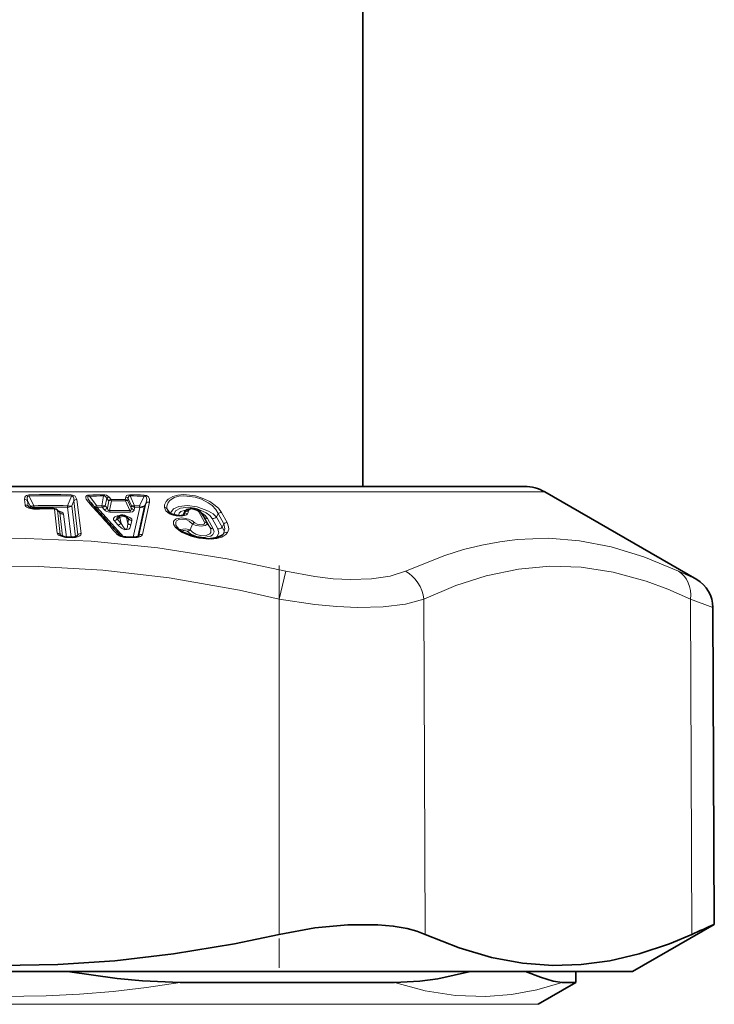
# Model space of a CAD drawing. Extents: x 0 to 420, y 0 to 297.
# Drawn here: x 136 to 149, y 133 to 152 of the extents above; entities that cross this region are included whole.
import ezdxf

# ---------------------------------------------------------------- set-up
doc = ezdxf.new("R2010")
doc.units = 0
doc.linetypes.add('DASHDOT', pattern=[18.5, 12, -3, 0.5, -3])

msp = doc.modelspace()

# ---------------------------------------------------------------- linework, layer by layer
at = {"color": 7, "lineweight": 35}
for p, q in [((142.363495, 143.087723), (142.363495, 168.812927)), ((145.363495, 143.087723), (131.30899, 143.087723)), ((142.363495, 143.087723), (145.363495, 143.087723)), ((145.738495, 142.987244), (148.556396, 141.360321)), ((136.729004, 142.61644), (136.68808, 142.656479)), ((137.305817, 142.797501), (137.319, 142.781815)), ((136.729187, 142.616272), (136.729675, 142.615829)), ((137.851852, 142.542145), (137.823944, 142.524979)), ((138.002106, 142.508987), (137.963577, 142.53743)), ((139.407898, 142.536972), (139.364822, 142.598495)), ((138.927887, 142.315979), (138.914215, 142.331619)), ((136.875443, 142.149429), (136.965363, 142.148193)), ((138.128799, 142.150528), (137.975571, 142.150528)), ((148.8564, 140.843323), (148.88205, 134.964462)), ((147.363495, 134.087723), (148.88205, 134.964462)), ((130.350098, 134.087723), (147.363495, 134.087723)), ((146.313492, 133.8862), (146.313492, 134.087723)), ((142.950592, 133.8862), (138.970627, 133.8862)), ((145.613495, 133.482056), (146.313492, 133.8862)), ((146.057739, 133.8862), (146.313492, 133.8862))]:
    msp.add_line(p, q, dxfattribs=at)
at = {"color": 7, "lineweight": 13}
for p, q in [((131.129166, 142.987244), (145.738495, 142.987244)), ((136.08374, 142.845688), (136.095947, 142.744858)), ((136.167419, 142.932907), (136.169601, 142.910965)), ((136.25946, 142.731277), (136.169601, 142.910965)), ((136.954163, 142.910965), (136.88205, 142.731277)), ((136.953003, 142.932907), (136.954163, 142.910965)), ((137.057251, 142.845688), (137.133881, 142.214355)), ((137.28299, 142.929581), (137.2883, 142.907639)), ((137.426056, 142.729431), (137.2883, 142.907639)), ((137.551636, 142.913651), (137.517975, 142.731323)), ((137.546692, 142.935593), (137.551636, 142.913651)), ((137.608932, 142.866745), (137.583771, 142.731323)), ((137.608932, 142.866745), (137.646698, 142.824234)), ((137.653809, 142.888687), (137.69165, 142.846176)), ((137.691681, 142.846176), (137.696472, 142.824234)), ((137.96286, 142.888687), (137.953674, 142.846176)), ((138.008636, 142.86676), (137.999542, 142.824234)), ((138.008636, 142.86676), (138.070328, 142.731323)), ((138.037796, 142.935593), (138.042114, 142.913651)), ((138.042114, 142.913651), (138.124954, 142.731323)), ((138.216888, 142.729431), (138.305481, 142.907639)), ((138.301514, 142.929581), (138.305481, 142.907639)), ((136.140717, 142.823746), (136.152893, 142.722931)), ((136.187119, 142.731277), (136.140717, 142.823746)), ((136.152893, 142.722931), (136.179688, 142.696869)), ((136.191833, 142.692352), (136.187119, 142.731277)), ((136.264984, 142.679077), (136.262207, 142.702042)), ((136.638428, 142.667801), (136.69278, 142.219376)), ((136.88205, 142.731277), (136.883789, 142.702042)), ((136.950958, 142.148422), (136.883789, 142.702042)), ((136.998505, 142.823746), (136.961243, 142.731277)), ((137.030853, 142.156448), (136.961243, 142.731277)), ((136.998505, 142.823746), (137.075287, 142.192413)), ((137.426056, 142.729431), (137.517975, 142.731323)), ((137.432892, 142.70018), (137.524658, 142.702087)), ((137.917831, 142.157089), (137.432892, 142.70018)), ((137.562637, 142.659653), (137.524658, 142.702087)), ((137.621841, 142.688904), (137.583771, 142.731323)), ((137.621841, 142.688904), (137.646698, 142.824234)), ((137.662872, 142.642288), (137.696457, 142.824234)), ((137.958145, 142.824234), (138.040924, 142.642288)), ((137.999542, 142.824234), (138.060989, 142.688904)), ((138.060989, 142.688904), (138.070328, 142.731323)), ((138.103302, 142.150772), (138.222412, 142.70018)), ((138.121414, 142.659653), (138.130646, 142.702087)), ((138.216888, 142.729431), (138.124954, 142.731323)), ((138.222412, 142.70018), (138.130646, 142.702087)), ((138.187805, 142.159592), (138.313019, 142.729431)), ((138.335571, 142.774582), (138.20607, 142.177444)), ((138.404129, 142.796509), (138.273254, 142.199371)), ((138.313019, 142.729431), (138.335571, 142.774582)), ((138.779312, 142.598114), (138.726898, 142.678146)), ((136.737228, 142.603027), (136.69342, 142.645874)), ((136.69342, 142.645874), (136.747803, 142.197449)), ((136.790329, 142.16452), (136.737228, 142.603027)), ((136.861115, 142.149994), (136.809723, 142.573792)), ((137.853455, 142.514313), (137.80484, 142.484421)), ((137.80484, 142.484421), (137.876434, 142.40419)), ((137.853455, 142.514313), (137.876434, 142.40419)), ((137.964203, 142.541046), (137.953674, 142.543793)), ((137.963989, 142.540802), (137.9617, 142.538269)), ((137.975616, 142.514313), (137.998566, 142.40419)), ((138.016113, 142.484421), (137.975616, 142.514313)), ((138.016113, 142.484421), (137.998566, 142.40419)), ((139.032074, 142.56842), (139.056458, 142.606979)), ((139.318176, 142.616486), (139.423615, 142.425964)), ((139.364822, 142.598495), (139.367035, 142.594543)), ((139.417542, 142.52211), (139.367035, 142.594543)), ((139.367035, 142.594543), (139.472473, 142.404022)), ((139.417542, 142.52211), (139.407898, 142.536972)), ((139.522949, 142.33165), (139.417542, 142.52211)), ((139.587341, 142.302414), (139.481903, 142.492874)), ((139.672485, 142.301163), (139.567032, 142.491592)), ((139.645081, 142.520828), (139.67868, 142.585861)), ((139.750473, 142.330414), (139.645081, 142.520828)), ((139.67868, 142.585861), (139.784149, 142.395599)), ((139.737793, 142.607788), (139.843216, 142.417526)), ((137.745163, 142.45517), (137.816589, 142.374954)), ((138.077057, 142.45517), (138.059692, 142.374954)), ((139.158463, 142.285721), (139.198212, 142.391541)), ((139.522949, 142.33165), (139.472473, 142.404022)), ((139.750473, 142.330414), (139.784149, 142.395599)), ((136.747803, 142.197449), (136.775574, 142.170242)), ((136.877945, 142.139389), (136.967804, 142.138153)), ((137.075287, 142.192413), (137.036591, 142.158096)), ((138.136017, 142.140488), (137.98288, 142.140488)), ((138.20607, 142.177444), (138.191833, 142.16127)), ((139.769333, 142.202454), (139.776154, 142.212692)), ((140.808472, 140.999893), (140.930847, 141.516891)), ((148.556396, 141.360321), (148.218872, 141.516891)), ((140.808472, 140.999893), (140.808472, 134.778748)), ((143.495117, 140.999893), (143.518631, 134.778748)), ((148.8564, 140.843323), (148.440094, 140.999893)), ((148.440094, 140.999893), (148.463593, 134.778748)), ((126.113495, 133.482056), (144.419922, 133.482056)), ((144.419922, 133.482056), (145.613495, 133.482056))]:
    msp.add_line(p, q, dxfattribs=at)
at = {"color": 7, "linetype": 'DASHDOT', "lineweight": 13, "ltscale": 0.186634}
msp.add_line((140.808472, 141.622009), (140.808472, 134.156631), dxfattribs=at)
at = {"color": 7, "lineweight": 13}
for points in [[(136.08374, 142.845688), (136.089645, 142.89209), (136.101196, 142.90892), (136.12207, 142.923508), (136.167419, 142.932907)], [(136.140717, 142.823746), (136.13176, 142.874741), (136.134491, 142.892349), (136.143677, 142.906006), (136.151611, 142.910126), (136.169601, 142.910965)], [(137.057251, 142.845688), (137.024673, 142.90889), (137.000458, 142.923447), (136.953003, 142.932907)], [(136.998505, 142.823746), (136.998657, 142.874756), (136.992859, 142.892319), (136.972473, 142.910126), (136.954163, 142.910965)], [(137.268494, 142.796509), (137.229767, 142.850281), (137.220673, 142.875687), (137.22348, 142.903702), (137.228577, 142.911163), (137.241211, 142.92067), (137.254593, 142.925735), (137.28299, 142.929581)], [(137.305817, 142.797501), (137.267212, 142.855835), (137.256958, 142.883377), (137.256424, 142.893311), (137.261261, 142.903885), (137.266739, 142.907166), (137.280121, 142.908661), (137.2883, 142.907639)], [(137.608932, 142.86676), (137.591125, 142.898575), (137.566162, 142.913651), (137.551636, 142.913651)], [(138.037811, 142.935593), (137.996887, 142.928894), (137.979401, 142.918076), (137.96286, 142.888687)], [(138.042114, 142.913651), (138.023987, 142.912384), (138.011078, 142.898605), (138.008636, 142.86676)], [(138.301514, 142.929581), (138.34848, 142.920609), (138.384521, 142.896255), (138.406128, 142.850906), (138.404129, 142.796509)], [(138.305481, 142.907639), (138.322083, 142.908401), (138.330322, 142.906357), (138.342514, 142.897675), (138.349701, 142.884659), (138.352692, 142.843384), (138.335571, 142.774582)], [(138.679596, 142.700073), (138.682129, 142.745499), (138.710327, 142.811188), (138.747284, 142.851227), (138.837677, 142.903091), (138.931061, 142.928192), (139.031738, 142.937302), (139.256287, 142.911575), (139.383087, 142.872528), (139.522461, 142.806717), (139.599854, 142.756042), (139.680359, 142.684982), (139.737793, 142.607788)], [(138.726898, 142.678146), (138.726166, 142.723801), (138.748322, 142.789795), (138.780319, 142.829697), (138.861771, 142.881378), (138.947632, 142.906357), (139.040985, 142.915375), (139.249802, 142.889435), (139.366913, 142.850235), (139.49411, 142.784058), (139.563278, 142.733063), (139.633194, 142.661285), (139.67868, 142.585861)], [(136.095947, 142.744858), (136.099335, 142.733414), (136.111221, 142.717484), (136.128204, 142.70459), (136.162216, 142.688583), (136.220093, 142.67363)], [(137.662872, 142.642288), (137.65271, 142.641586), (137.643463, 142.645447), (137.633041, 142.657455), (137.621841, 142.688904)], [(138.040924, 142.642288), (138.052551, 142.641968), (138.056931, 142.644272), (138.061905, 142.651855), (138.063354, 142.658325), (138.060989, 142.688904)], [(138.046799, 142.613037), (138.087555, 142.619766), (138.117645, 142.648041), (138.121414, 142.659653)], [(138.775467, 142.582703), (138.708466, 142.636841), (138.679596, 142.700073)], [(139.645081, 142.520828), (139.583557, 142.578201), (139.500076, 142.630936), (139.289948, 142.709702), (139.111053, 142.733826), (138.948502, 142.716599), (138.848099, 142.670929), (138.796555, 142.60434), (138.792816, 142.588684)], [(139.567032, 142.491592), (139.522736, 142.548523), (139.456497, 142.601257), (139.276901, 142.68042), (139.119614, 142.704575), (138.977798, 142.687668), (138.886719, 142.636032), (138.85379, 142.560898)], [(139.087738, 142.655273), (138.986008, 142.621063), (138.955994, 142.590439), (138.943039, 142.545334)], [(139.128235, 142.645004), (139.145828, 142.660583), (139.192535, 142.671616), (139.286041, 142.644989)], [(136.700317, 142.644501), (136.778381, 142.613968), (136.799316, 142.596024), (136.809723, 142.573792)], [(137.745163, 142.45517), (137.734772, 142.471725), (137.733948, 142.491974), (137.745285, 142.510162), (137.761871, 142.523178), (137.800812, 142.541046)], [(137.80484, 142.484421), (137.798782, 142.489044), (137.796295, 142.496902), (137.799576, 142.504715), (137.814545, 142.518738), (137.823944, 142.524979)], [(137.964203, 142.541046), (138.036072, 142.512573), (138.062561, 142.493027), (138.072449, 142.480438), (138.077057, 142.45517)], [(138.002106, 142.508987), (138.012955, 142.499359), (138.016449, 142.494446), (138.017914, 142.489944), (138.017822, 142.487961), (138.016113, 142.484421)], [(138.775467, 142.582703), (138.817719, 142.562714), (138.896027, 142.541214), (138.993683, 142.535843), (139.060501, 142.548981), (139.089462, 142.563034), (139.110718, 142.582718)], [(138.886353, 142.326721), (138.845764, 142.388458), (138.84726, 142.437698), (138.86058, 142.459534), (138.897446, 142.486755), (139.003006, 142.506119), (139.12944, 142.481522), (139.187759, 142.454315), (139.242828, 142.413483)], [(138.914215, 142.331619), (138.893372, 142.371185), (138.890518, 142.423431), (138.904236, 142.448486), (138.946503, 142.475601), (139.015625, 142.483932), (139.095093, 142.466797), (139.138397, 142.445786), (139.198212, 142.391541)], [(137.816589, 142.374954), (137.884186, 142.312531), (137.946106, 142.281799), (138.016876, 142.294403), (138.03775, 142.317871), (138.059692, 142.374954)], [(137.876434, 142.40419), (137.919189, 142.331238), (137.938354, 142.308212), (137.955536, 142.295059), (137.966675, 142.291977), (137.976471, 142.294693), (137.982788, 142.30072), (137.989258, 142.312958), (137.995605, 142.338989), (137.998566, 142.40419)], [(139.158463, 142.285721), (139.071243, 142.301407), (138.969971, 142.292374), (138.960037, 142.287964)], [(139.587341, 142.302414), (139.602234, 142.245361), (139.580505, 142.194946), (139.538269, 142.165131), (139.40567, 142.142181), (139.282654, 142.160355), (139.171463, 142.204727), (139.099701, 142.25647)], [(139.522949, 142.33165), (139.541824, 142.288055), (139.540253, 142.235535), (139.523621, 142.209702), (139.457443, 142.17659), (139.361206, 142.174408), (139.263245, 142.202515), (139.201706, 142.239456), (139.158463, 142.285721)], [(139.198212, 142.391541), (139.270782, 142.36528), (139.360657, 142.352768), (139.435852, 142.363373), (139.464844, 142.379822), (139.472412, 142.390274), (139.473694, 142.399612), (139.472473, 142.404022)], [(139.242828, 142.413483), (139.287811, 142.387207), (139.384583, 142.377182), (139.40921, 142.385666), (139.418365, 142.392151), (139.425705, 142.402222), (139.427551, 142.413818), (139.423615, 142.425964)], [(139.672485, 142.301163), (139.69075, 142.223953), (139.654465, 142.156113), (139.614868, 142.129303)], [(139.750473, 142.330414), (139.781708, 142.276321), (139.786041, 142.249924), (139.776154, 142.212692)], [(139.776154, 142.212692), (139.803101, 142.303574), (139.784149, 142.395599)], [(139.850906, 142.234619), (139.872101, 142.297119), (139.870972, 142.339935), (139.843216, 142.417526)], [(130.796112, 141.516876), (131.88588, 141.745255), (132.925476, 141.916367), (133.928558, 142.035019), (134.907959, 142.104645), (136.111603, 142.125702), (137.319702, 142.074844), (138.555313, 141.949799), (139.842529, 141.744995), (140.930847, 141.516891)], [(136.819885, 142.145233), (136.728668, 142.176559), (136.702744, 142.197739), (136.694931, 142.21077), (136.69278, 142.219376)], [(137.027496, 142.142929), (137.083344, 142.158707), (137.110077, 142.172958), (137.12384, 142.185211), (137.129761, 142.193695), (137.133865, 142.2061), (137.133881, 142.214355)], [(139.012115, 142.234619), (139.168625, 142.165115), (139.319061, 142.126221), (139.54776, 142.109955), (139.650269, 142.122269), (139.742493, 142.149811), (139.821686, 142.199127), (139.850906, 142.234619)], [(139.099701, 142.25647), (139.079895, 142.268112), (139.049118, 142.27359), (139.02623, 142.268753), (139.019943, 142.26387), (139.017029, 142.255737), (139.017883, 142.251648), (139.023621, 142.243469)], [(143.15152, 141.516891), (143.881989, 141.808609), (144.230957, 141.916885), (144.57074, 142.001648), (144.900513, 142.063629), (145.224976, 142.104462), (145.803314, 142.126282), (146.380783, 142.08194), (146.968109, 141.969482), (147.576691, 141.783875), (148.218872, 141.516891)], [(130.918518, 140.999878), (131.973907, 141.226105), (132.97583, 141.395752), (133.938965, 141.514099), (135.144928, 141.596756), (136.334961, 141.604431), (137.53476, 141.537598), (138.770981, 141.392838), (140.07222, 141.162659), (140.808472, 140.999893)], [(143.495117, 140.999893), (144.088287, 141.251221), (144.648819, 141.431244), (145.24765, 141.556549), (145.831726, 141.608368), (146.413208, 141.589294), (147.004272, 141.498383), (147.617432, 141.331146), (148.019836, 141.183594), (148.440094, 140.999893)], [(143.15152, 141.516891), (142.865845, 141.42395), (142.521942, 141.372818), (142.130524, 141.361038), (141.811066, 141.377426), (141.473282, 141.415543), (140.930847, 141.516891)], [(143.495117, 140.999893), (143.150818, 140.906708), (142.735382, 140.855667), (142.262375, 140.84404), (141.876404, 140.860443), (141.46843, 140.898376), (140.808472, 140.999893)], [(138.970627, 133.8862), (138.348938, 133.793762), (137.727356, 133.721008), (137.105957, 133.668594), (136.484741, 133.636963), (135.656586, 133.627563), (134.828369, 133.655716), (133.999878, 133.720978), (133.378143, 133.793747), (132.756348, 133.8862)], [(142.950592, 133.8862), (143.518768, 133.734497), (144.082611, 133.647552), (144.641632, 133.62793)], [(144.641632, 133.62793), (145.116714, 133.665253), (145.588593, 133.751892), (146.057739, 133.8862)]]:
    msp.add_lwpolyline(points, dxfattribs=at)
at = {"color": 7, "lineweight": 35}
for points in [[(139.310196, 142.645615), (139.191589, 142.681366), (139.094452, 142.659363), (139.055115, 142.623062)], [(138.802643, 142.582703), (138.950897, 142.545029), (139.023438, 142.554459), (139.039047, 142.562408)], [(139.03891, 142.234695), (139.244232, 142.152313), (139.491898, 142.118927), (139.660767, 142.139984), (139.751556, 142.183929), (139.769333, 142.202454)], [(143.518631, 134.778748), (143.360168, 134.838837), (143.182373, 134.886749), (142.924026, 134.931717), (142.639435, 134.957413), (142.082718, 134.957047), (141.470856, 134.898804), (140.808472, 134.778748)], [(130.918518, 134.778748), (132.178192, 134.527863), (133.373047, 134.352402), (134.525177, 134.245346), (135.654831, 134.202469), (136.702026, 134.218689), (137.761322, 134.28949), (138.84845, 134.417297), (139.980347, 134.606506), (140.808472, 134.778748)], [(143.518631, 134.778748), (144.149414, 134.527863), (144.747498, 134.352402), (145.323975, 134.245346), (145.888962, 134.202469), (146.412506, 134.218689), (146.941864, 134.28949), (147.484955, 134.417297), (148.050201, 134.606506), (148.463593, 134.778748)], [(136.881607, 134.087723), (137.805573, 133.961212), (138.27356, 133.915131), (138.970627, 133.8862)], [(144.361328, 134.087723), (143.751801, 133.955521), (143.417816, 133.910126), (142.950592, 133.8862)], [(145.379486, 134.087723), (145.658356, 133.985596), (145.894897, 133.909836), (146.057739, 133.8862)]]:
    msp.add_lwpolyline(points, dxfattribs=at)
for centre, radius, start, end in [((145.363495, 142.337723), 0.75, 60.000002, 90.000003), ((136.25235, 142.86171), 0.179923, 240.040022, 263.470487), ((136.273926, 142.925568), 0.246663, 260.175276, 271.078751), ((136.589813, 124.817177), 17.864485, 89.995385, 90.998282), ((136.592972, 142.363739), 0.317909, 79.727801, 90.308898), ((136.635498, 142.6026), 0.075273, 45.702917, 79.159884), ((41.190384, 56.049019), 129.473136, 41.703462, 42.058601), ((137.904221, 142.456955), 0.1, 53.58783, 121.578638), ((138.87973, 142.727768), 0.164101, 218.430819, 242.010162), ((139.235413, 142.503052), 0.160884, 36.409444, 62.319869), ((139.320496, 142.737381), 0.576069, 227.027254, 240.745662), ((136.856186, 142.344193), 0.191493, 239.019919, 262.485287), ((136.877991, 142.397751), 0.248331, 259.112013, 269.413148), ((136.970047, 142.374374), 0.226217, 268.811025, 280.14959), ((136.990845, 142.300293), 0.149517, 277.312302, 299.176476), ((137.937103, 142.29454), 0.137827, 233.239749, 257.693328), ((137.974594, 142.403168), 0.252638, 254.636143, 270.222395), ((138.133453, 142.324493), 0.173917, 268.465138, 286.916785), ((138.165207, 142.218811), 0.063428, 287.257092, 302.702472), ((148.256439, 140.840729), 0.599974, 0.248737, 60.002379), ((168.722961, 89.694275), 49.427238, 113.666765, 114.197464)]:
    msp.add_arc(centre, radius, start, end, dxfattribs=at)
at = {"color": 7, "lineweight": 13}
for centre, radius, start, end in [((136.086914, 142.768204), 0.077439, 45.917893, 92.357183), ((136.560211, 125.831772), 17.105643, 88.684208, 91.315784), ((136.56189, 125.853683), 17.061795, 88.682534, 91.31745), ((137.05484, 142.762085), 0.083594, 88.339891, 132.404843), ((137.792969, 126.352127), 16.585291, 90.850839, 91.762041), ((137.797607, 126.37381), 16.541676, 90.851993, 91.764391), ((137.550018, 142.797302), 0.138268, 41.360347, 91.382959), ((137.669434, 142.800247), 0.089857, 100.016263, 132.296352), ((137.822662, 126.047913), 16.798775, 89.553165, 90.446772), ((137.942413, 142.76355), 0.083365, 46.741659, 82.246174), ((137.951538, 142.806091), 0.083344, 46.724231, 82.185651), ((137.791473, 126.348625), 16.58879, 88.238087, 89.149145), ((137.796082, 126.368546), 16.546941, 88.235847, 89.148053), ((136.099121, 142.667389), 0.077434, 45.917422, 92.336651), ((136.179626, 142.727737), 0.02724, 190.223327, 231.225075), ((136.258759, 142.805206), 0.1031, 225.902896, 271.920606), ((136.275406, 142.992798), 0.323941, 260.168917, 271.057434), ((136.233994, 142.668289), 0.01463, 98.593712, 158.996531), ((136.57077, 125.221535), 17.512512, 88.981478, 91.018513), ((136.572998, 125.251556), 17.453246, 88.979716, 91.020296), ((136.25943, 142.66893), 0.021831, 359.944004, 27.132776), ((136.592438, 124.753204), 17.918411, 89.995399, 90.994676), ((136.571991, 142.672012), 0.021769, 358.943327, 26.109926), ((136.595551, 142.425934), 0.24567, 79.948874, 90.385567), ((136.651947, 142.662796), 0.014153, 99.419735, 159.651546), ((136.674118, 142.642838), 0.019531, 8.945312, 44.358814), ((136.923004, 142.840775), 0.116464, 249.496671, 289.247047), ((136.886185, 142.813461), 0.111388, 268.762524, 312.404213), ((43.639496, 58.096352), 126.255725, 41.769253, 42.13363), ((137.281036, 142.743866), 0.053878, 44.988216, 103.417527), ((137.379364, 142.812744), 0.095229, 268.440317, 299.260145), ((137.417694, 142.779816), 0.081004, 249.347315, 280.799114), ((137.551208, 142.879349), 0.151637, 257.345938, 282.403116), ((137.685806, 142.753784), 0.169279, 187.623101, 197.79007), ((137.541016, 142.77742), 0.119808, 280.400436, 312.395538), ((137.66626, 142.751587), 0.138514, 221.58175, 271.284558), ((137.671326, 142.713211), 0.113787, 77.244146, 102.504993), ((137.827301, 126.06778), 16.756969, 89.552618, 90.44738), ((137.979462, 142.748138), 0.078871, 75.230436, 105.65498), ((138.137238, 142.769653), 0.111108, 226.642387, 261.807896), ((138.096802, 142.832428), 0.104736, 255.323997, 285.556327), ((138.146591, 142.812042), 0.111082, 226.623659, 261.743938), ((138.381256, 142.744888), 0.165051, 185.371133, 195.717326), ((138.240707, 142.80014), 0.101379, 259.631381, 315.639912), ((138.389923, 142.721512), 0.076161, 79.276428, 135.691325), ((138.673004, 142.623489), 0.076822, 45.404632, 85.070607), ((138.870575, 142.713959), 0.148165, 193.994656, 216.4496), ((136.715103, 142.598282), 0.022744, 12.130944, 52.56087), ((136.808655, 142.676575), 0.102673, 225.834867, 270.589682), ((137.851883, 125.448135), 17.195189, 89.370102, 90.629828), ((137.830185, 142.663559), 0.168621, 187.245747, 197.43785), ((137.858078, 125.476006), 17.138071, 89.369077, 90.630955), ((137.724152, 142.573029), 0.119794, 280.112188, 312.324153), ((137.874344, 142.312103), 0.240537, 89.741883, 107.805923), ((137.831696, 142.583374), 0.052283, 233.888917, 272.613904), ((138.092331, 142.565369), 0.111231, 226.727464, 262.102284), ((138.206436, 142.659805), 0.166395, 186.045628, 196.330567), ((138.789368, 142.555145), 0.030718, 64.315418, 116.783353), ((138.961044, 142.641434), 0.101869, 295.310684, 314.20741), ((139.030472, 142.560211), 0.008142, 11.329937, 78.975538), ((139.165512, 142.544189), 0.135651, 144.457668, 169.70829), ((139.088867, 142.521027), 0.065076, 70.496548, 142.114066), ((138.952286, 142.622375), 0.10533, 324.221666, 351.592762), ((139.065598, 142.616013), 0.012702, 146.105533, 224.709348), ((139.106354, 142.583008), 0.065376, 70.554912, 141.984238), ((139.113068, 142.546814), 0.082703, 82.674898, 133.257865), ((139.054871, 142.62323), 0.068973, 324.029458, 4.723957), ((139.147827, 142.63063), 0.024274, 143.745511, 184.072714), ((139.250641, 142.571671), 0.081241, 33.564977, 64.219488), ((139.299042, 142.620895), 0.027243, 65.714882, 118.33468), ((139.320374, 142.555069), 0.061281, 40.231016, 92.049865), ((139.479675, 142.574585), 0.081526, 220.181451, 271.564029), ((139.567032, 142.609848), 0.118343, 269.999574, 311.244447), ((139.737183, 142.519196), 0.088658, 89.603326, 131.275321), ((137.795776, 142.492844), 0.119787, 280.004572, 312.298341), ((138.074768, 142.485229), 0.111277, 226.758555, 262.212182), ((139.3302, 142.802139), 0.650492, 226.966411, 240.730745), ((138.896851, 142.280167), 0.047539, 49.077132, 102.726325), ((139.258301, 142.326324), 0.088603, 100.065038, 132.651645), ((139.425812, 142.364548), 0.061284, 40.232031, 92.058007), ((139.585083, 142.38414), 0.081535, 220.184061, 271.587081), ((139.672424, 142.419434), 0.118352, 270.025358, 311.242654), ((139.842651, 142.328918), 0.088668, 89.640892, 131.272124), ((136.694168, 142.142181), 0.077113, 45.862938, 91.03395), ((136.775848, 142.202972), 0.028686, 191.141741, 231.006208), ((136.881348, 142.464783), 0.325404, 259.113229, 269.40112), ((136.833344, 142.140213), 0.014086, 99.347055, 159.547031), ((136.85614, 142.14003), 0.021699, 358.298544, 25.462049), ((136.94603, 142.138901), 0.021664, 358.035156, 25.198964), ((136.97377, 142.441238), 0.303119, 268.872531, 280.21029), ((137.010406, 142.131592), 0.020308, 33.583828, 91.420853), ((137.049591, 142.192108), 0.025895, 302.34358, 0.695556), ((137.131622, 142.130753), 0.083582, 88.454283, 132.403682), ((137.816833, 142.146942), 0.053458, 44.581772, 102.453801), ((137.981567, 142.470001), 0.329512, 254.607859, 270.227948), ((137.907532, 142.14447), 0.01531, 89.535331, 149.680631), ((137.969955, 142.139343), 0.012731, 5.021641, 63.335859), ((138.123138, 142.13945), 0.012664, 4.621659, 62.95759), ((138.141312, 142.388458), 0.247921, 268.774463, 287.656972), ((138.19397, 142.122513), 0.037187, 52.936804, 105.550929), ((138.175964, 142.186508), 0.031457, 318.007027, 343.223998), ((138.260223, 142.124237), 0.07609, 80.149668, 135.50262), ((139.025909, 142.207458), 0.030304, 64.476193, 116.947127), ((139.07814, 142.372604), 0.118232, 280.520668, 312.750524), ((139.828735, 142.169861), 0.068127, 71.104831, 140.827572)]:
    msp.add_arc(centre, radius, start, end, dxfattribs=at)
for centre, major_axis, ratio, start_param, end_param in [((137.684875, 142.781219), (-0.056091, -0.049789), 0.766915, 4.014657564, 4.712328931), ((137.945923, 142.781219), (-0.00058, -0.074997), 0.193514, 2.183197, 2.619559745), ((136.264191, 142.788635), (0.089371, 0.044861), 0.515122, 3.471578238, 4.408315714), ((136.264191, 142.788635), (-0.00177, 0.099991), 0.069847, 2.180533409, 2.617026925), ((136.635635, 142.602859), (0.074448, 0.009033), 0.863903, 0.584457987, 1.42919971), ((137.440613, 142.786789), (-0.002319, 0.099976), 0.193466, 2.177343848, 2.613944977), ((137.532852, 142.788681), (0.074387, 0.066833), 0.766973, 4.018393881, 4.707885164), ((138.141815, 142.788681), (0.001785, 0.099991), 0.193676, 2.185227788, 2.621718514), ((138.234039, 142.786789), (0.089462, -0.044678), 0.592915, 4.815423848, 6.009481729), ((137.904221, 142.456955), (-0.052368, 0.08519), 0.201409, 6.283133433, 6.999046681), ((137.904221, 142.456955), (0.097885, 0.020416), 0.71909, 0.616382128, 1.960479825), ((137.904221, 142.456955), (0.059357, 0.080475), 0.503334, 5.799655634, 6.283269492), ((139.229706, 142.497726), (0.263916, -0.079651), 0.522995, 0.492895273, 1.189917299), ((137.999329, 142.226181), (0.208466, -0.007599), 0.427301, 3.531299708, 4.199019515), ((138.06134, 142.226685), (0.212524, -0.023651), 0.407942, 5.574974145, 6.240734529), ((142.97551, 140.997269), (0.256546, -0.542389), 0.843359, 1.195729386, 2.288217182), ((147.920471, 140.997269), (-0.255798, -0.54274), 0.842357, 1.953197523, 3.045685803)]:
    msp.add_ellipse(centre, major_axis=major_axis, ratio=ratio, start_param=start_param, end_param=end_param, dxfattribs=at)

doc.saveas('drawing.dxf')
